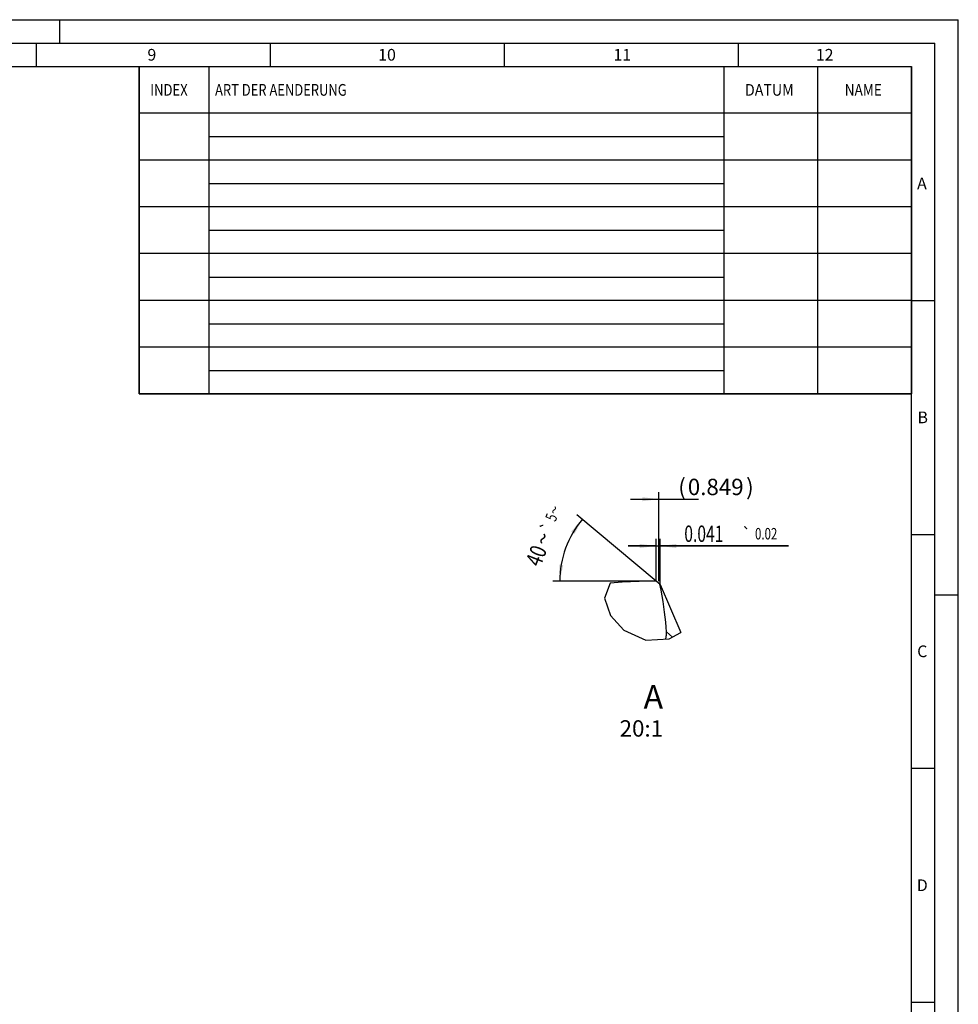
# Model space of a CAD drawing. Units: millimetres. Extents: x 0 to 594, y 0 to 420.
# Drawn here: x 394 to 594, y 210 to 420 of the extents above; entities that cross this region are included whole.
import ezdxf
from ezdxf.enums import TextEntityAlignment as Align

# ---------------------------------------------------------------- set-up
doc = ezdxf.new("R2010")
doc.units = ezdxf.units.MM
doc.header["$LTSCALE"] = 32.67
doc.layers.get('0').update_dxf_attribs({"linetype": 'CONTINUOUS'})
for name, color, linetype in [('607925124-000_CL', 7, 'CONTINUOUS'), ('607925124-000_DIM', 7, 'CONTINUOUS'), ('608045185-000-00-ED1_FORMAT', 7, 'CONTINUOUS'), ('608045185-000-00-ED1_TEXT', 7, 'CONTINUOUS')]:
    doc.layers.add(name, color=color, linetype=linetype)
doc.styles.get("Standard").update_dxf_attribs({"font": 'TXT.SHX', "width": 0.7})
doc.styles.add('TEXTSTYLE_3', font='gdt', dxfattribs={"width": 0.7})
doc.dimstyles.new('DIMSTYLE_11', dxfattribs={"dimtxt": 3.5, "dimasz": 3.5, "dimexe": 1.5, "dimexo": 0, "dimgap": 0.875, "dimtad": 1, "dimdec": 3, "dimlfac": 0.05, "dimdsep": 46, "dimtxsty": 'STANDARD', "dimblk": '_FILLED', "dimblk1": '_FILLED', "dimblk2": '_FILLED', "dimcen": 0.09, "dimclrt": 2, "dimadec": 3, "dimazin": 2, "dimtol": 1, "dimtp": 0.02, "dimtm": 0.02, "dimtfac": 1, "dimtdec": 3, "dimtofl": 0, "dimtmove": 0, "dimatfit": 3, "dimldrblk": '_FILLED', "dimfxl": 1, "dimtolj": 1, "dimarcsym": 0})
doc.dimstyles.new('DIMSTYLE_12', dxfattribs={"dimtxt": 3.5, "dimasz": 3.5, "dimexe": 1.5, "dimexo": 0, "dimgap": 3.5, "dimtad": 1, "dimdec": 3, "dimlfac": 0.05, "dimdsep": 46, "dimtxsty": 'STANDARD', "dimblk": '_FILLED', "dimblk1": '_FILLED', "dimblk2": '_FILLED', "dimcen": 0.09, "dimclrt": 2, "dimaunit": 1, "dimadec": 3, "dimazin": 2, "dimtol": 1, "dimtp": 5, "dimtm": 5, "dimtfac": 1, "dimtdec": 3, "dimtofl": 0, "dimtmove": 0, "dimatfit": 3, "dimldrblk": '_FILLED', "dimfxl": 1, "dimtolj": 1, "dimarcsym": 0})

# ---------------------------------------------------------------- blocks, each defined once
blk = doc.blocks.new('CHANGEBLOCK_BL0', base_point=(501.5, 375))
at = {"layer": '608045185-000-00-ED1_FORMAT', "color": 7, "linetype": 'CONTINUOUS'}
for p, q in [((419, 340), (419, 410)), ((434, 340), (434, 410)), ((544, 340), (544, 410)), ((564, 340), (564, 410)), ((584, 400), (419, 400)), ((584, 390), (419, 390)), ((584, 380), (419, 380)), ((584, 370), (419, 370)), ((584, 360), (419, 360)), ((584, 350), (419, 350)), ((584, 340), (419, 340))]:
    blk.add_line(p, q, dxfattribs=at)
at = {"layer": '608045185-000-00-ED1_FORMAT', "color": 2, "linetype": 'CONTINUOUS'}
for s, width, p in [('INDEX', 0.819048, (421.38, 403.75)), ('ART DER AENDERUNG', 0.810924, (435.23, 403.75)), ('DATUM', 0.890476, (548.43, 403.75)), ('NAME', 0.85119, (569.74, 403.75))]:
    blk.add_text(s, height=2.5, dxfattribs=dict(at, width=width)).set_placement(p)
blk = doc.blocks.new('_FILLED')
at = {"color": 0, "linetype": 'BYBLOCK'}
blk.add_solid([(0, 0), (-1, 0.125), (-1, -0.125)], dxfattribs=at)
blk = doc.blocks.new('*D11')
at = {"layer": '607925124-000_DIM', "color": 3, "linetype": 'CONTINUOUS'}
for p, q in [((529.47, 307.51), (523.47, 307.51)), ((523.47, 307.51), (529.88, 307.51)), ((529.47, 300), (529.47, 309.01)), ((557.76, 307.51), (529.88, 307.51)), ((530.29, 299.31), (530.29, 309.01)), ((530.29, 307.51), (557.76, 307.51))]:
    blk.add_line(p, q, dxfattribs=at)
at = {"layer": '607925124-000_DIM', "color": 3, "linetype": 'CONTINUOUS', "xscale": 3.5, "yscale": 3.5, "zscale": 3.5}
blk.add_blockref('_FILLED', (529.47, 307.51), dxfattribs=at)
at = {"layer": '607925124-000_DIM', "color": 3, "linetype": 'CONTINUOUS', "xscale": 3.5, "yscale": 3.5, "zscale": 3.5, "rotation": 180}
blk.add_blockref('_FILLED', (530.29, 307.51), dxfattribs=at)
at = {"layer": '607925124-000_DIM', "color": 2, "linetype": 'CONTINUOUS'}
for s, height, width, p in [('0.041', 3.5, 0.7, (535.47, 308.38)), ('0.02', 2.45, 0.732143, (550.58, 308.91))]:
    blk.add_text(s, height=height, dxfattribs=dict(at, width=width)).set_placement(p)
at = {"layer": '607925124-000_DIM', "color": 2, "linetype": 'CONTINUOUS', "style": 'TEXTSTYLE_3'}
blk.add_text('`', height=2.45, dxfattribs=at).set_placement((547.72, 308.91))
blk = doc.blocks.new('*D12')
at = {"layer": '607925124-000_DIM', "color": 3, "linetype": 'CONTINUOUS'}
for q in [(512.54, 314.2), (507.37, 300)]:
    blk.add_line((529.47, 300), q, dxfattribs=at)
for start, end in [(140, 160), (160, 180)]:
    blk.add_arc((529.47, 300), 20.59, start, end, dxfattribs=at)
for points in [[(512.04, 310.12), (513.69, 313.24), (511.32, 310.62)], [(508.74, 303.52), (508.87, 300), (509.61, 303.45)]]:
    blk.add_solid(points, dxfattribs=at)
at = {"layer": '607925124-000_DIM', "color": 2, "linetype": 'CONTINUOUS', "style": 'TEXTSTYLE_3'}
for s, height, p in [('~', 2.45, (508.81, 314.77)), ('`', 2.45, (507.36, 311.05)), ('~', 3.5, (506.9, 308.44))]:
    blk.add_text(s, height=height, rotation=68.6139, dxfattribs=at).set_placement(p, align=Align.CENTER)
at = {"layer": '607925124-000_DIM', "color": 2, "linetype": 'CONTINUOUS'}
for s, height, width, p in [('5', 2.45, 0.714286, (508.2, 313.19)), ('40', 3.5, 0.785714, (505.47, 304.79))]:
    blk.add_text(s, height=height, rotation=68.6139, dxfattribs=dict(at, width=width)).set_placement(p, align=Align.CENTER)

msp = doc.modelspace()

# ---------------------------------------------------------------- linework, layer by layer
at = {"layer": '607925124-000_CL', "color": 3, "linetype": 'CONTINUOUS'}
for p, q in [((519.6055, 299.5775), (518.3876, 296.3647)), ((518.3876, 296.3647), (519.679, 292.6397)), ((519.679, 292.6397), (522.534, 289.497)), ((522.534, 289.497), (527.2791, 287.3521)), ((532.2589, 287.6343), (534.6943, 289.0141)), ((527.2791, 287.3521), (532.2589, 287.6343))]:
    msp.add_line(p, q, dxfattribs=at)
at = {"layer": '607925124-000_CL', "color": 7, "linetype": 'CONTINUOUS'}
for q in [(529.465, 299.9989), (534.6943, 289.0141)]:
    msp.add_line((530.3147, 299.2865), q, dxfattribs=at)
at = {"layer": '607925124-000_CL', "color": 9, "linetype": 'CONTINUOUS'}
msp.add_line((532.9786, 288.042), (531.6451, 289.161), dxfattribs=at)
at = {"layer": '607925124-000_CL', "color": 7, "linetype": 'CONTINUOUS'}
for points in [[(529.465, 299.9989), (525.8448, 299.934), (522.2245, 299.769), (519.6055, 299.5775)], [(531.6451, 289.161), (531.5792, 290.1765), (531.4923, 291.219), (531.3846, 292.2884), (531.2568, 293.3828), (531.108, 294.5042), (530.9357, 295.6581), (530.7388, 296.8464), (530.5183, 298.0672), (530.2741, 299.3206)], [(531.4754, 287.5899), (531.4978, 287.6602), (531.5361, 287.8011), (531.5698, 287.9483), (531.598, 288.1021), (531.6207, 288.2629), (531.638, 288.4302), (531.6491, 288.6038), (531.654, 288.7834), (531.6526, 288.9692), (531.6451, 289.161)]]:
    msp.add_lwpolyline(points, dxfattribs=at)
at = {"layer": '607925124-000_DIM', "color": 3, "linetype": 'CONTINUOUS'}
for p, q in [((530, 300), (530, 319.0084)), ((524, 317.5084), (538.4914, 317.5084))]:
    msp.add_line(p, q, dxfattribs=at)
msp.add_solid([(530, 317.5084), (526.5, 317.0709), (526.5, 317.9459)], dxfattribs=at)
at = {"layer": '608045185-000-00-ED1_FORMAT', "color": 3, "linetype": 'CONTINUOUS'}
for p, q in [((0, 420), (594, 420)), ((402, 420), (402, 415)), ((594, 0), (594, 420)), ((5, 415), (589, 415)), ((397, 415), (397, 410)), ((447, 415), (447, 410)), ((497, 415), (497, 410)), ((547, 415), (547, 410)), ((589, 5), (589, 415)), ((419, 410), (584, 410)), ((419, 410), (419, 340)), ((584, 410), (584, 340)), ((434, 395), (544, 395)), ((434, 385), (544, 385)), ((434, 375), (544, 375)), ((434, 365), (544, 365)), ((584, 360), (589, 360)), ((434, 355), (544, 355)), ((434, 345), (544, 345)), ((419, 340), (584, 340)), ((584, 310), (589, 310)), ((594, 297), (589, 297)), ((584, 260), (589, 260)), ((584, 210), (589, 210))]:
    msp.add_line(p, q, dxfattribs=at)
at = {"layer": '608045185-000-00-ED1_FORMAT', "color": 7, "linetype": 'CONTINUOUS'}
for p in [(10, 410), (584, 10)]:
    msp.add_line(p, (584, 410), dxfattribs=at)

# ---------------------------------------------------------------- block references
at = {"layer": '608045185-000-00-ED1_FORMAT', "color": 3, "linetype": 'CONTINUOUS'}
msp.add_blockref('CHANGEBLOCK_BL0', (501.5, 375), dxfattribs=at)

# ---------------------------------------------------------------- texts
at = {"layer": '607925124-000_DIM', "color": 2, "linetype": 'CONTINUOUS', "char_height": 3.5, "line_spacing_factor": 0.9}
for s, insert, width, attachment_point in [('(', (534.1815, 321.8834), 2.25, 1), (')', (548.6815, 321.8834), 2.25, 1), ('0.849', (542.1815, 321.8834), 19.5, 2)]:
    msp.add_mtext(s, dxfattribs=dict(at, insert=insert, width=width, attachment_point=attachment_point))
at = {"layer": '608045185-000-00-ED1_FORMAT', "color": 2, "linetype": 'CONTINUOUS', "char_height": 2.5, "attachment_point": 1, "line_spacing_factor": 0.9}
for s, insert, width in [('9', (420.7798, 413.75), 3.660714), ('10', (470.0655, 413.75), 5.803571), ('11', (520.3333, 413.75), 5), ('12', (563.5655, 413.75), 5.803571), ('A', (585.1905, 386.25), 3.928571), ('B', (585.2798, 336.25), 3.660714), ('C', (585.2202, 286.25), 3.839286), ('D', (585.131, 236.25), 4.107143)]:
    msp.add_mtext(s, dxfattribs=dict(at, insert=insert, width=width))
at = {"layer": '608045185-000-00-ED1_TEXT', "color": 2, "linetype": 'CONTINUOUS', "insert": (530.9339, 277.7661), "char_height": 5, "width": 13.125, "attachment_point": 3, "line_spacing_factor": 0.9}
msp.add_mtext('A\\P\\H3.5;20:1', dxfattribs=at)

# ---------------------------------------------------------------- dimensions: what is measured, and where the dimension line sits
at = {"layer": '607925124-000_DIM', "color": 3, "linetype": 'CONTINUOUS'}
dim = msp.add_angular_dim_2l(base=(510.116075, 307.042434), line1=((529.622738, 299.867646), (529.465004, 300)), line2=((529.670911, 300), (529.465004, 300)), dimstyle='DIMSTYLE_12', dxfattribs=at)
dim.commit()
dim.dimension.update_dxf_attribs({"geometry": '*D12', "text_midpoint": (510.241132, 307.376968), "dimtype": 162})
dim = msp.add_linear_dim(base=(529.465, 307.5084), p1=(530.285, 299.3119), p2=(529.465, 300), angle=180, dimstyle='DIMSTYLE_11', dxfattribs=at)
dim.commit()
dim.dimension.update_dxf_attribs({"geometry": '*D11', "text_midpoint": (546.6143, 307.5084), "dimtype": 160})

doc.saveas('drawing.dxf')
